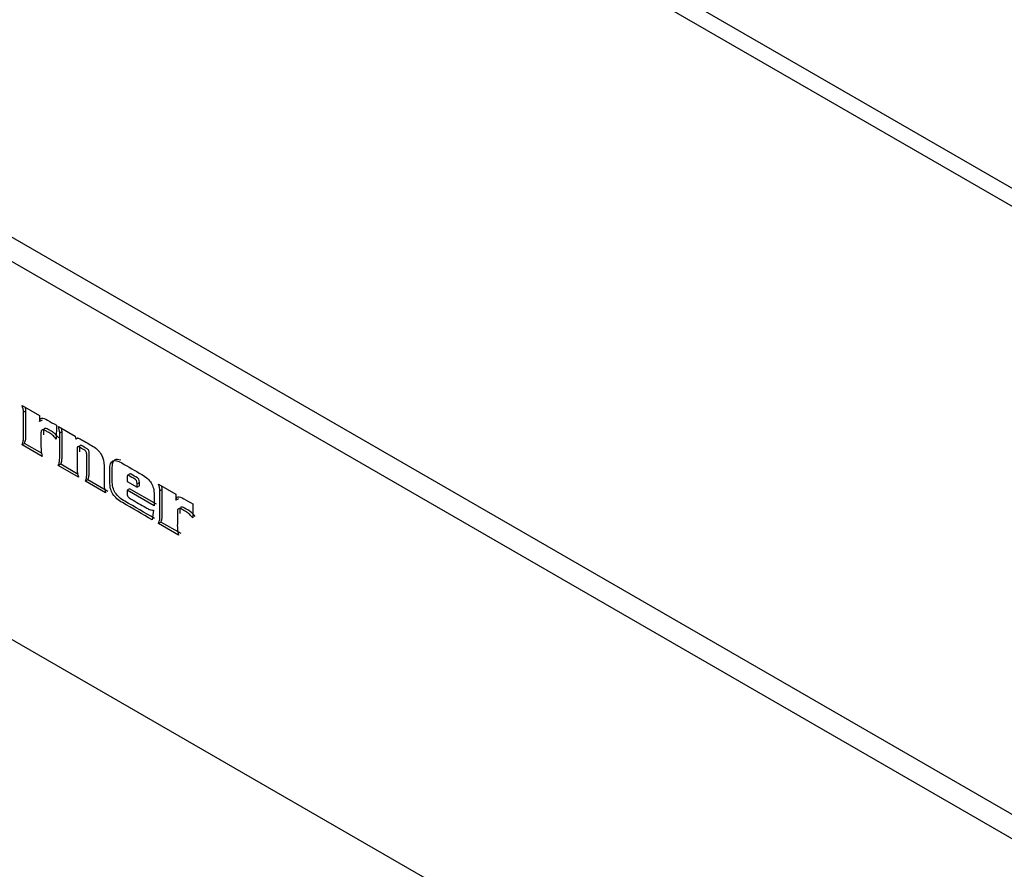
# Model space of a CAD drawing. Units: inches. Extents: x -63 to 149, y -125 to 100.
# Drawn here: x 96 to 99, y 71 to 73 of the extents above; entities that cross this region are included whole.
import ezdxf

# ---------------------------------------------------------------- set-up
doc = ezdxf.new("R2010")
doc.units = ezdxf.units.IN
doc.header["$MEASUREMENT"] = 0
doc.layers.add('Default', color=7, linetype='Continuous')
doc.layers.add('DV3_Default', color=7, linetype='Continuous')

# ---------------------------------------------------------------- blocks, each defined once
blk = doc.blocks.new('SE2')
at = {"layer": 'DV3_Default', "color": 7, "linetype": 'Continuous'}
for p, q in [((128.4259, 56.2046), (92.2786, 77.0743)), ((128.3943, 56.1695), (92.247, 77.0391)), ((92.9802, 74.8179), (126.1792, 55.6505)), ((92.9834, 74.744), (126.1508, 55.5948)), ((93.5005, 73.3269), (125.7768, 54.6921)), ((96.485, 72.3139), (96.5359, 72.2846)), ((96.4961, 72.2984), (96.489, 72.2943)), ((96.5359, 72.2846), (96.5364, 72.2663)), ((96.5435, 72.2704), (96.5364, 72.2663)), ((96.5859, 72.2557), (96.5858, 72.2146)), ((96.5918, 72.2523), (96.6417, 72.2235)), ((96.6029, 72.2367), (96.5958, 72.2327)), ((96.6417, 72.2235), (96.643, 72.2141)), ((96.6501, 72.2182), (96.643, 72.2141)), ((96.492, 72.202), (96.485, 72.1979)), ((96.5444, 72.1636), (96.485, 72.1979)), ((96.5437, 72.1721), (96.492, 72.202)), ((96.5988, 72.1404), (96.5917, 72.1363)), ((96.6512, 72.1019), (96.5917, 72.1363)), ((96.6506, 72.1104), (96.5988, 72.1404)), ((96.6788, 72.0942), (96.6717, 72.0901)), ((96.7311, 72.0558), (96.6717, 72.0901)), ((96.7382, 72.0599), (96.6788, 72.0942)), ((96.795, 72.0895), (96.8243, 72.0726)), ((96.8043, 72.1122), (96.7955, 72.1071)), ((96.8021, 72.068), (96.795, 72.0639)), ((96.8749, 72.0178), (96.795, 72.0639)), ((96.882, 72.0218), (96.8021, 72.068)), ((96.8313, 72.0868), (96.8243, 72.0828)), ((96.8243, 72.0726), (96.8243, 72.0828)), ((96.8313, 72.0767), (96.8243, 72.0726)), ((96.8313, 72.0767), (96.8313, 72.0868)), ((96.8881, 72.0812), (96.9389, 72.0519)), ((96.8991, 72.0657), (96.8921, 72.0616)), ((96.9389, 72.0519), (96.9395, 72.0336)), ((96.9466, 72.0377), (96.9395, 72.0336)), ((96.8733, 72.0044), (96.8695, 71.9759)), ((96.9889, 72.023), (96.9889, 71.9819)), ((96.8951, 71.9693), (96.888, 71.9652)), ((96.9474, 71.9309), (96.888, 71.9652)), ((96.9545, 71.935), (96.8951, 71.9693))]:
    blk.add_line(p, q, dxfattribs=at)
for centre, radius, start, end in [((96.3932, 72.285), 0.0962, 5.5658, 17.4825), ((96.4003, 72.2891), 0.0962, 5.5658, 11.5594), ((96.4873, 72.2203), 0.1093, 6.4964, 17.0224), ((96.4943, 72.2244), 0.1093, 6.4964, 11.8188), ((96.7963, 72.0523), 0.0962, 5.5658, 17.4825), ((96.8034, 72.0564), 0.0962, 5.5658, 11.5707)]:
    blk.add_arc(centre, radius, start, end, dxfattribs=at)
for points, knots in [([(96.485, 72.1979), (96.4867, 72.2023), (96.4878, 72.2063), (96.4883, 72.2098), (96.4888, 72.2134), (96.489, 72.218), (96.489, 72.2235), (96.489, 72.2445), (96.489, 72.2654), (96.489, 72.2863), (96.489, 72.289), (96.489, 72.2917), (96.489, 72.2943)], [0, 0, 0, 0, 0.145023, 0.145023, 0.145023, 0.287021, 0.287021, 0.287021, 0.919181, 0.919181, 0.919181, 1, 1, 1, 1]), ([(96.492, 72.202), (96.4938, 72.2064), (96.4949, 72.2103), (96.4954, 72.2139), (96.4959, 72.2175), (96.4961, 72.2221), (96.4961, 72.2276), (96.4961, 72.2485), (96.4961, 72.2695), (96.4961, 72.2904), (96.4961, 72.293), (96.4961, 72.2958), (96.4961, 72.2984)], [0, 0, 0, 0, 0.145023, 0.145023, 0.145023, 0.287021, 0.287021, 0.287021, 0.919181, 0.919181, 0.919181, 1, 1, 1, 1]), ([(96.5364, 72.2663), (96.5365, 72.2729), (96.5386, 72.2763), (96.5427, 72.2765), (96.5467, 72.2768), (96.5525, 72.2748), (96.5602, 72.2705), (96.5687, 72.2657), (96.5773, 72.2607), (96.5859, 72.2557)], [0, 0, 0, 0, 0.246035, 0.246035, 0.246035, 0.556023, 0.556023, 0.556023, 1, 1, 1, 1]), ([(96.5858, 72.2146), (96.5815, 72.2199), (96.5777, 72.2239), (96.5718, 72.2288), (96.5682, 72.2312), (96.564, 72.2338), (96.5608, 72.2357), (96.5576, 72.2375), (96.5544, 72.2393), (96.5499, 72.2419), (96.5465, 72.2427), (96.544, 72.2417), (96.5416, 72.2407), (96.5404, 72.2377), (96.5404, 72.2329), (96.5404, 72.2207), (96.5404, 72.2085), (96.5404, 72.1964), (96.5404, 72.1893), (96.5406, 72.1838), (96.5413, 72.1761), (96.5425, 72.1706), (96.5444, 72.1636)], [0, 0, 0, 0, 0.101589, 0.101589, 0.203178, 0.203178, 0.203178, 0.288686, 0.288686, 0.288686, 0.387148, 0.387148, 0.387148, 0.479816, 0.479816, 0.479816, 0.760934, 0.760934, 0.760934, 0.880467, 0.880467, 1, 1, 1, 1]), ([(96.5929, 72.2187), (96.5885, 72.2239), (96.5848, 72.2279), (96.5789, 72.2329), (96.5753, 72.2353), (96.5711, 72.2378), (96.5679, 72.2398), (96.5647, 72.2415), (96.5615, 72.2434), (96.557, 72.246), (96.5536, 72.2467), (96.5511, 72.2458), (96.5487, 72.2448), (96.5475, 72.2418), (96.5475, 72.237), (96.5475, 72.2336), (96.5475, 72.2303), (96.5475, 72.227)], [0, 0, 0, 0, 0.18244, 0.18244, 0.36488, 0.36488, 0.36488, 0.518441, 0.518441, 0.518441, 0.695264, 0.695264, 0.695264, 0.861683, 0.861683, 0.861683, 1, 1, 1, 1]), ([(96.5988, 72.1404), (96.6006, 72.1447), (96.6017, 72.1487), (96.6021, 72.1523), (96.6025, 72.1559), (96.6029, 72.1604), (96.6029, 72.1659), (96.6029, 72.1869), (96.6029, 72.2078), (96.6029, 72.2287), (96.6029, 72.2314), (96.6029, 72.2341), (96.6029, 72.2367)], [0, 0, 0, 0, 0.145123, 0.145123, 0.145123, 0.287191, 0.287191, 0.287191, 0.9192, 0.9192, 0.9192, 1, 1, 1, 1]), ([(96.5917, 72.1363), (96.5935, 72.1406), (96.5947, 72.1446), (96.595, 72.1482), (96.5954, 72.1518), (96.5958, 72.1563), (96.5958, 72.1618), (96.5958, 72.1828), (96.5958, 72.2037), (96.5958, 72.2246), (96.5958, 72.2273), (96.5958, 72.23), (96.5958, 72.2327)], [0, 0, 0, 0, 0.145123, 0.145123, 0.145123, 0.287191, 0.287191, 0.287191, 0.9192, 0.9192, 0.9192, 1, 1, 1, 1]), ([(96.643, 72.2141), (96.6435, 72.2166), (96.6452, 72.2177), (96.648, 72.2176), (96.6509, 72.2175), (96.6547, 72.2159), (96.6595, 72.2132), (96.6712, 72.2067), (96.6829, 72.1997), (96.6947, 72.1929), (96.7054, 72.1867), (96.7134, 72.1785), (96.7189, 72.1686), (96.7244, 72.1585), (96.7271, 72.1474), (96.7271, 72.1352), (96.7271, 72.1197), (96.7271, 72.1041), (96.7271, 72.0886), (96.7271, 72.0815), (96.7273, 72.076), (96.7277, 72.0722), (96.7281, 72.0682), (96.7292, 72.0628), (96.7311, 72.0558)], [0, 0, 0, 0, 0.044396, 0.044396, 0.044396, 0.110948, 0.110948, 0.110948, 0.312, 0.312, 0.312, 0.463601, 0.463601, 0.463601, 0.616199, 0.616199, 0.616199, 0.846585, 0.846585, 0.846585, 0.926024, 0.926024, 0.926024, 1, 1, 1, 1]), ([(96.6717, 72.0901), (96.6735, 72.0941), (96.6746, 72.0979), (96.675, 72.1013), (96.6755, 72.1045), (96.6757, 72.1087), (96.6757, 72.1137), (96.6757, 72.1315), (96.6757, 72.1493), (96.6757, 72.1671), (96.6757, 72.1715), (96.6753, 72.1748), (96.6744, 72.1769), (96.6735, 72.1791), (96.6713, 72.1811), (96.6678, 72.1831), (96.6631, 72.1858), (96.6583, 72.1886), (96.6535, 72.1913), (96.6494, 72.1937), (96.6472, 72.1922), (96.6472, 72.1864), (96.6472, 72.1692), (96.6471, 72.152), (96.6471, 72.1347), (96.6471, 72.1277), (96.6473, 72.1222), (96.6481, 72.1145), (96.6493, 72.109), (96.6512, 72.1019)], [0, 0, 0, 0, 0.065226, 0.065226, 0.065226, 0.126773, 0.126773, 0.126773, 0.381207, 0.381207, 0.381207, 0.42531, 0.42531, 0.42531, 0.464733, 0.464733, 0.464733, 0.54343, 0.54343, 0.54343, 0.605153, 0.605153, 0.605153, 0.851736, 0.851736, 0.851736, 0.925868, 0.925868, 1, 1, 1, 1]), ([(96.6788, 72.0942), (96.6806, 72.0982), (96.6816, 72.102), (96.6821, 72.1053), (96.6826, 72.1086), (96.6828, 72.1128), (96.6828, 72.1178), (96.6828, 72.1356), (96.6828, 72.1534), (96.6828, 72.1712), (96.6828, 72.1756), (96.6823, 72.1789), (96.6815, 72.1809), (96.6805, 72.1831), (96.6783, 72.1852), (96.6749, 72.1872), (96.6701, 72.1899), (96.6654, 72.1927), (96.6606, 72.1954), (96.6564, 72.1978), (96.6542, 72.1962), (96.6542, 72.1905), (96.6542, 72.186), (96.6542, 72.1814), (96.6542, 72.1768)], [0, 0, 0, 0, 0.097297, 0.097297, 0.097297, 0.189107, 0.189107, 0.189107, 0.568644, 0.568644, 0.568644, 0.634433, 0.634433, 0.634433, 0.69324, 0.69324, 0.69324, 0.810632, 0.810632, 0.810632, 0.902703, 0.902703, 0.902703, 1, 1, 1, 1]), ([(96.8695, 71.9759), (96.8402, 71.9928), (96.8109, 72.0097), (96.7816, 72.0267), (96.7687, 72.0341), (96.7592, 72.0424), (96.747, 72.0611), (96.7439, 72.0735), (96.7439, 72.0886), (96.7439, 72.1006), (96.7439, 72.1126), (96.7439, 72.1246), (96.7439, 72.1385), (96.7468, 72.147), (96.7524, 72.15), (96.7581, 72.153), (96.7669, 72.1511), (96.779, 72.1442), (96.7988, 72.133), (96.8186, 72.1214), (96.8384, 72.1099), (96.8512, 72.1025), (96.8606, 72.0941), (96.8663, 72.0851), (96.8721, 72.0759), (96.8749, 72.0641), (96.8749, 72.0493), (96.8749, 72.0388), (96.8749, 72.0283), (96.8749, 72.0178)], [0, 0, 0, 0, 0.230851, 0.230851, 0.230851, 0.309254, 0.309254, 0.387658, 0.387658, 0.387658, 0.469693, 0.469693, 0.469693, 0.543947, 0.543947, 0.543947, 0.618819, 0.618819, 0.618819, 0.774888, 0.774888, 0.774888, 0.852334, 0.852334, 0.852334, 0.928216, 0.928216, 0.928216, 1, 1, 1, 1]), ([(96.8765, 71.98), (96.8472, 71.9969), (96.8179, 72.0138), (96.7886, 72.0307), (96.7758, 72.0382), (96.7663, 72.0465), (96.7541, 72.0652), (96.7509, 72.0776), (96.751, 72.0926), (96.751, 72.1047), (96.751, 72.1167), (96.751, 72.1287), (96.751, 72.1426), (96.7538, 72.151), (96.7595, 72.1541), (96.7634, 72.1562), (96.769, 72.1559), (96.7761, 72.1531)], [0, 0, 0, 0, 0.386994, 0.386994, 0.386994, 0.518428, 0.518428, 0.649861, 0.649861, 0.649861, 0.787385, 0.787385, 0.787385, 0.911863, 0.911863, 0.911863, 1, 1, 1, 1]), ([(96.8243, 72.0828), (96.8243, 72.0874), (96.8238, 72.0905), (96.8229, 72.092), (96.822, 72.0936), (96.8206, 72.0949), (96.8186, 72.0961), (96.8123, 72.0996), (96.8061, 72.1032), (96.7999, 72.1068), (96.798, 72.1079), (96.7967, 72.1082), (96.7953, 72.1065), (96.795, 72.1044), (96.795, 72.1011), (96.795, 72.0972), (96.795, 72.0934), (96.795, 72.0895)], [0, 0, 0, 0, 0.147512, 0.147512, 0.147512, 0.239198, 0.239198, 0.239198, 0.602542, 0.602542, 0.602542, 0.703947, 0.703947, 0.805352, 0.805352, 0.805352, 1, 1, 1, 1]), ([(96.8313, 72.0868), (96.8313, 72.0914), (96.8309, 72.0946), (96.83, 72.0961), (96.8291, 72.0976), (96.8276, 72.099), (96.8256, 72.1001), (96.8194, 72.1037), (96.8132, 72.1073), (96.807, 72.1109), (96.8054, 72.1118), (96.8042, 72.1121), (96.8034, 72.1117)], [0, 0, 0, 0, 0.214477, 0.214477, 0.214477, 0.347787, 0.347787, 0.347787, 0.876077, 0.876077, 0.876077, 1, 1, 1, 1]), ([(96.795, 72.0639), (96.795, 72.0616), (96.795, 72.0593), (96.795, 72.057), (96.795, 72.0512), (96.7958, 72.0473), (96.7974, 72.0449), (96.7991, 72.0425), (96.8023, 72.0399), (96.8075, 72.0369), (96.8218, 72.0286), (96.8361, 72.0204), (96.8504, 72.0121), (96.8545, 72.0097), (96.858, 72.008), (96.8612, 72.0068), (96.8643, 72.0055), (96.8683, 72.0048), (96.8733, 72.0044)], [0, 0, 0, 0, 0.064685, 0.064685, 0.064685, 0.17051, 0.17051, 0.17051, 0.282967, 0.282967, 0.282967, 0.745937, 0.745937, 0.745937, 0.862337, 0.862337, 0.862337, 1, 1, 1, 1]), ([(96.888, 71.9652), (96.8897, 71.9696), (96.8909, 71.9736), (96.8918, 71.9807), (96.892, 71.9853), (96.892, 71.9908), (96.892, 72.0118), (96.8921, 72.0327), (96.8921, 72.0536), (96.8921, 72.0563), (96.8921, 72.059), (96.8921, 72.0616)], [0, 0, 0, 0, 0.143526, 0.143526, 0.287052, 0.287052, 0.287052, 0.919184, 0.919184, 0.919184, 1, 1, 1, 1]), ([(96.8951, 71.9693), (96.8968, 71.9737), (96.898, 71.9776), (96.8989, 71.9848), (96.8991, 71.9894), (96.8991, 71.9949), (96.8991, 72.0158), (96.8991, 72.0368), (96.8991, 72.0577), (96.8991, 72.0603), (96.8991, 72.0631), (96.8991, 72.0657)], [0, 0, 0, 0, 0.143526, 0.143526, 0.287052, 0.287052, 0.287052, 0.919184, 0.919184, 0.919184, 1, 1, 1, 1]), ([(96.9395, 72.0336), (96.9397, 72.0401), (96.9418, 72.0435), (96.9498, 72.0442), (96.9556, 72.0421), (96.9632, 72.0378), (96.9718, 72.033), (96.9803, 72.028), (96.9889, 72.023)], [0, 0, 0, 0, 0.277871, 0.277871, 0.555741, 0.555741, 0.555741, 1, 1, 1, 1]), ([(96.9889, 71.9819), (96.9845, 71.9872), (96.9808, 71.9912), (96.9749, 71.9961), (96.9714, 71.9985), (96.9671, 72.0011), (96.9639, 72.003), (96.9607, 72.0048), (96.9575, 72.0066), (96.9531, 72.0091), (96.9496, 72.01), (96.9472, 72.0089), (96.9448, 72.0079), (96.9435, 72.005), (96.9435, 72.0002), (96.9435, 71.988), (96.9435, 71.9758), (96.9435, 71.9637), (96.9434, 71.9566), (96.9436, 71.9511), (96.9444, 71.9434), (96.9455, 71.9379), (96.9474, 71.9309)], [0, 0, 0, 0, 0.101644, 0.101644, 0.203287, 0.203287, 0.203287, 0.288839, 0.288839, 0.288839, 0.386582, 0.386582, 0.386582, 0.479743, 0.479743, 0.479743, 0.760901, 0.760901, 0.760901, 0.88045, 0.88045, 1, 1, 1, 1]), ([(96.996, 71.986), (96.9916, 71.9912), (96.9879, 71.9952), (96.982, 72.0002), (96.9784, 72.0026), (96.9742, 72.0051), (96.971, 72.0071), (96.9677, 72.0088), (96.9645, 72.0107), (96.9602, 72.0132), (96.9566, 72.014), (96.9543, 72.013), (96.9518, 72.0119), (96.9505, 72.0091), (96.9505, 72.0043), (96.9505, 72.0009), (96.9505, 71.9976), (96.9505, 71.9943)], [0, 0, 0, 0, 0.182727, 0.182727, 0.365455, 0.365455, 0.365455, 0.519254, 0.519254, 0.519254, 0.694968, 0.694968, 0.694968, 0.862447, 0.862447, 0.862447, 1, 1, 1, 1])]:
    blk.add_open_spline(points, degree=3, knots=knots, dxfattribs=at)

msp = doc.modelspace()

# ---------------------------------------------------------------- block references
at = {"layer": 'Default'}
msp.add_blockref('SE2', (0, 0), dxfattribs=at)

doc.saveas('drawing.dxf')
